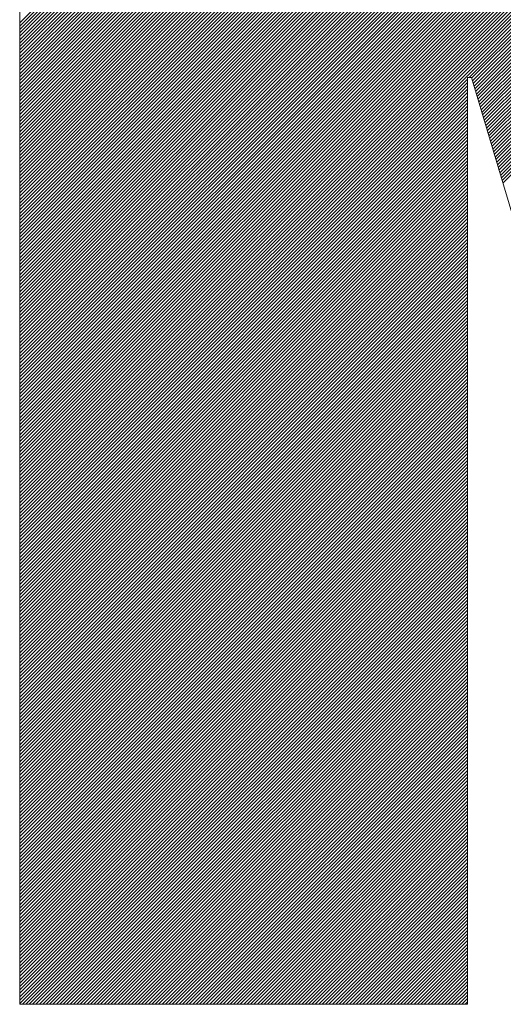
# Model space of a CAD drawing. Units: inches. Extents: x 0.2 to 21.1, y 0.5 to 13.3.
# Drawn here: x 17.3 to 17.4, y 1 to 1.2 of the extents above; entities that cross this region are included whole.
import ezdxf

# ---------------------------------------------------------------- set-up
doc = ezdxf.new("R2010")
doc.units = ezdxf.units.IN
doc.header["$LTSCALE"] = 1.25
doc.header["$MEASUREMENT"] = 0
doc.layers.add('FORMAT', color=5, linetype='Continuous', lineweight=25, true_color=0x0000ff)
doc.layers.add('Title (ANSI)', color=7, linetype='Continuous', lineweight=50)
doc.styles.add('Text Style107', font='arialbd.ttf')
doc.styles.add('Text Style109', font='arialbd.ttf')
doc.styles.add('Text Style47', font='ARIALN.TTF')
doc.styles.add('Text Style55', font='arial.ttf')
doc.styles.add('Text Style59', font='arial.ttf')

# ---------------------------------------------------------------- blocks, each defined once
blk = doc.blocks.new('Title Blocks ICD TITLE BLOCK MM CUSTOMER')
at = {"layer": 'FORMAT', "color": 7, "linetype": 'Continuous', "lineweight": 5}
for p, q in [((8.47169, 7.6129), (8.47169, 7.36144)), ((8.47169, 7.52769), (8.5569, 7.6129)), ((8.47169, 7.52712), (8.55748, 7.6129)), ((8.47169, 7.52654), (8.55806, 7.6129)), ((8.47169, 7.52596), (8.55863, 7.6129)), ((8.47169, 7.52539), (8.55921, 7.6129)), ((8.47169, 7.52481), (8.55979, 7.6129)), ((8.47169, 7.52423), (8.56036, 7.6129)), ((8.47169, 7.52365), (8.56094, 7.6129)), ((8.47169, 7.52308), (8.56152, 7.6129)), ((8.47169, 7.5225), (8.56209, 7.6129)), ((8.47169, 7.52192), (8.56267, 7.6129)), ((8.47169, 7.52135), (8.56325, 7.6129)), ((8.47169, 7.52077), (8.56382, 7.6129)), ((8.47169, 7.52019), (8.5644, 7.6129)), ((8.47169, 7.51962), (8.56498, 7.6129)), ((8.47169, 7.51904), (8.56555, 7.6129)), ((8.47169, 7.51846), (8.56613, 7.6129)), ((8.47169, 7.51789), (8.56671, 7.6129)), ((8.47169, 7.51731), (8.56729, 7.6129)), ((8.47169, 7.51673), (8.56786, 7.6129)), ((8.47169, 7.51616), (8.56844, 7.6129)), ((8.47169, 7.51558), (8.56902, 7.6129)), ((8.47169, 7.515), (8.56959, 7.6129)), ((8.47169, 7.51443), (8.57017, 7.6129)), ((8.47169, 7.51385), (8.57075, 7.6129)), ((8.47169, 7.51327), (8.57132, 7.6129)), ((8.47169, 7.5127), (8.5719, 7.6129)), ((8.47169, 7.51212), (8.57248, 7.6129)), ((8.47169, 7.51154), (8.57305, 7.6129)), ((8.47169, 7.51096), (8.57363, 7.6129)), ((8.47169, 7.51039), (8.57421, 7.6129)), ((8.47169, 7.50981), (8.57478, 7.6129)), ((8.47169, 7.50923), (8.57536, 7.6129)), ((8.47169, 7.50866), (8.57594, 7.6129)), ((8.47169, 7.50808), (8.57651, 7.6129)), ((8.47169, 7.5075), (8.57709, 7.6129)), ((8.47169, 7.50693), (8.57767, 7.6129)), ((8.47169, 7.50635), (8.57824, 7.6129)), ((8.47169, 7.50577), (8.57882, 7.6129)), ((8.47169, 7.5052), (8.5794, 7.6129)), ((8.47169, 7.50462), (8.57998, 7.6129)), ((8.47169, 7.50404), (8.58055, 7.6129)), ((8.47169, 7.50347), (8.58113, 7.6129)), ((8.47169, 7.50289), (8.58171, 7.6129)), ((8.47169, 7.50231), (8.58228, 7.6129)), ((8.47169, 7.50174), (8.58286, 7.6129)), ((8.47169, 7.50116), (8.58344, 7.6129)), ((8.47169, 7.50058), (8.58401, 7.6129)), ((8.47169, 7.50001), (8.58459, 7.6129)), ((8.47169, 7.49943), (8.58517, 7.6129)), ((8.47169, 7.49885), (8.58574, 7.6129)), ((8.47169, 7.49828), (8.58632, 7.6129)), ((8.47169, 7.4977), (8.5869, 7.6129)), ((8.47169, 7.49712), (8.58747, 7.6129)), ((8.47169, 7.49654), (8.58805, 7.6129)), ((8.47169, 7.49597), (8.58863, 7.6129)), ((8.47169, 7.49539), (8.5892, 7.6129)), ((8.47169, 7.49481), (8.58978, 7.6129)), ((8.47169, 7.49424), (8.59036, 7.6129)), ((8.47169, 7.49366), (8.59093, 7.6129)), ((8.47169, 7.49308), (8.59151, 7.6129)), ((8.47169, 7.49251), (8.59209, 7.6129)), ((8.47169, 7.49193), (8.59264, 7.61288)), ((8.47169, 7.49135), (8.59278, 7.61244)), ((8.47169, 7.49078), (8.59291, 7.61199)), ((8.47169, 7.4902), (8.59304, 7.61155)), ((8.47169, 7.48962), (8.59318, 7.61111)), ((8.47169, 7.48905), (8.59331, 7.61066)), ((8.47169, 7.48847), (8.59344, 7.61022)), ((8.47169, 7.48789), (8.59358, 7.60978)), ((8.47169, 7.48732), (8.59371, 7.60933)), ((8.47169, 7.48674), (8.59384, 7.60889)), ((8.47169, 7.48616), (8.59398, 7.60845)), ((8.47169, 7.48559), (8.59411, 7.608)), ((8.47169, 7.48501), (8.59424, 7.60756)), ((8.47169, 7.48443), (8.59438, 7.60711)), ((8.47169, 7.48385), (8.59451, 7.60667)), ((8.47169, 7.48328), (8.59464, 7.60623)), ((8.47169, 7.4827), (8.59477, 7.60578)), ((8.47169, 7.48212), (8.59491, 7.60534)), ((8.47169, 7.48155), (8.59504, 7.6049)), ((8.47169, 7.48097), (8.59517, 7.60445)), ((8.47169, 7.48039), (8.59531, 7.60401)), ((8.47169, 7.47982), (8.59544, 7.60357)), ((8.47169, 7.47924), (8.59557, 7.60312)), ((8.47169, 7.47866), (8.59571, 7.60268)), ((8.47169, 7.47809), (8.59584, 7.60223)), ((8.47169, 7.47751), (8.59597, 7.60179)), ((8.47169, 7.47693), (8.59611, 7.60135)), ((8.47169, 7.47636), (8.59624, 7.6009)), ((8.47169, 7.47578), (8.59637, 7.60046)), ((8.47169, 7.4752), (8.59651, 7.60002)), ((8.47169, 7.47463), (8.59664, 7.59957)), ((8.47169, 7.47405), (8.59677, 7.59913)), ((8.47169, 7.47347), (8.59691, 7.59868)), ((8.47169, 7.4729), (8.59704, 7.59824)), ((8.47169, 7.47232), (8.59717, 7.5978)), ((8.47169, 7.47174), (8.5973, 7.59735)), ((8.47169, 7.47117), (8.59744, 7.59691)), ((8.47169, 7.47059), (8.59757, 7.59647)), ((8.47169, 7.47001), (8.5977, 7.59602)), ((8.47169, 7.46943), (8.59784, 7.59558)), ((8.47169, 7.46886), (8.59797, 7.59514)), ((8.47169, 7.46828), (8.5981, 7.59469)), ((8.47169, 7.4677), (8.59824, 7.59425)), ((8.47169, 7.46713), (8.59837, 7.5938)), ((8.47169, 7.46655), (8.5985, 7.59336)), ((8.47169, 7.46597), (8.59864, 7.59292)), ((8.47169, 7.4654), (8.59877, 7.59247)), ((8.47169, 7.46482), (8.5989, 7.59203)), ((8.47169, 7.46424), (8.59904, 7.59159)), ((8.47169, 7.46367), (8.59917, 7.59114)), ((8.47169, 7.46309), (8.5993, 7.5907)), ((8.47169, 7.46251), (8.59944, 7.59026)), ((8.47169, 7.46194), (8.59957, 7.58981)), ((8.47169, 7.46136), (8.5997, 7.58937)), ((8.47169, 7.46078), (8.59983, 7.58892)), ((8.47169, 7.46021), (8.59997, 7.58848)), ((8.47169, 7.45963), (8.6001, 7.58804)), ((8.47169, 7.45905), (8.60023, 7.58759)), ((8.47169, 7.45848), (8.60037, 7.58715)), ((8.47169, 7.4579), (8.6005, 7.58671)), ((8.47169, 7.45732), (8.60063, 7.58626)), ((8.47169, 7.45674), (8.60077, 7.58582)), ((8.47169, 7.45617), (8.6009, 7.58538)), ((8.47169, 7.45559), (8.60103, 7.58493)), ((8.47169, 7.45501), (8.60117, 7.58449)), ((8.47169, 7.45444), (8.6013, 7.58404)), ((8.47169, 7.45386), (8.60143, 7.5836)), ((8.47169, 7.45328), (8.60157, 7.58316)), ((8.47169, 7.45271), (8.6017, 7.58271)), ((8.47169, 7.45213), (8.60183, 7.58227)), ((8.47169, 7.45155), (8.60196, 7.58183)), ((8.47169, 7.45098), (8.6021, 7.58138)), ((8.47169, 7.4504), (8.60223, 7.58094)), ((8.47169, 7.44982), (8.60236, 7.58049)), ((8.47169, 7.44925), (8.6025, 7.58005)), ((8.47169, 7.44867), (8.60263, 7.57961)), ((8.47169, 7.44809), (8.60276, 7.57916)), ((8.47169, 7.44752), (8.6029, 7.57872)), ((8.47169, 7.44694), (8.60303, 7.57828)), ((8.47169, 7.44636), (8.60316, 7.57783)), ((8.47169, 7.44579), (8.6033, 7.57739)), ((8.47169, 7.44521), (8.60343, 7.57695)), ((8.47169, 7.44463), (8.60356, 7.5765)), ((8.47169, 7.44406), (8.6037, 7.57606)), ((8.47169, 7.44348), (8.60383, 7.57561)), ((8.47169, 7.4429), (8.60396, 7.57517)), ((8.54779, 7.51842), (8.6041, 7.57473)), ((8.54822, 7.51828), (8.60423, 7.57428)), ((8.54836, 7.51784), (8.60436, 7.57384)), ((8.54849, 7.51739), (8.60449, 7.5734)), ((8.54862, 7.51695), (8.60463, 7.57295)), ((8.54875, 7.5165), (8.60476, 7.57251)), ((8.54889, 7.51606), (8.60489, 7.57207)), ((8.54902, 7.51561), (8.60503, 7.57162)), ((8.54915, 7.51517), (8.60516, 7.57118)), ((8.54928, 7.51472), (8.60529, 7.57073)), ((8.54941, 7.51428), (8.60543, 7.57029)), ((8.54955, 7.51383), (8.60556, 7.56985)), ((8.54968, 7.51339), (8.60569, 7.5694)), ((8.54981, 7.51294), (8.60583, 7.56896)), ((8.54994, 7.5125), (8.60596, 7.56852)), ((8.55008, 7.51206), (8.60609, 7.56807)), ((8.55021, 7.51161), (8.60623, 7.56763)), ((8.55034, 7.51117), (8.60636, 7.56719)), ((8.55047, 7.51072), (8.60649, 7.56674)), ((8.55061, 7.51028), (8.60663, 7.5663)), ((8.55074, 7.50983), (8.60676, 7.56585)), ((8.55087, 7.50939), (8.60689, 7.56541)), ((8.551, 7.50894), (8.60702, 7.56497)), ((8.55113, 7.5085), (8.60716, 7.56452)), ((8.55127, 7.50805), (8.60729, 7.56408)), ((8.5514, 7.50761), (8.60742, 7.56364)), ((8.55153, 7.50717), (8.60756, 7.56319)), ((8.55166, 7.50672), (8.60769, 7.56275)), ((8.5518, 7.50628), (8.60782, 7.5623)), ((8.55193, 7.50583), (8.60796, 7.56186)), ((8.55206, 7.50539), (8.60809, 7.56142)), ((8.55219, 7.50494), (8.60822, 7.56097)), ((8.55232, 7.5045), (8.60836, 7.56053)), ((8.55246, 7.50405), (8.60849, 7.56009)), ((8.55259, 7.50361), (8.60862, 7.55964)), ((8.55272, 7.50316), (8.60876, 7.5592)), ((8.55285, 7.50272), (8.60889, 7.55876)), ((8.55299, 7.50228), (8.60902, 7.55831)), ((8.55312, 7.50183), (8.60916, 7.55787)), ((8.55325, 7.50139), (8.60929, 7.55742)), ((8.55338, 7.50094), (8.60942, 7.55698)), ((8.55351, 7.5005), (8.60955, 7.55654)), ((8.47169, 7.44232), (8.54752, 7.51815)), ((8.47169, 7.44175), (8.54752, 7.51757)), ((8.54752, 7.51842), (8.54818, 7.51842)), ((8.54752, 7.36144), (8.54752, 7.51842)), ((8.54818, 7.51842), (8.59488, 7.36144)), ((8.47169, 7.44117), (8.54752, 7.517)), ((8.47169, 7.44059), (8.54752, 7.51642)), ((8.47169, 7.44002), (8.54752, 7.51584)), ((8.47169, 7.43944), (8.54752, 7.51527)), ((8.47169, 7.43886), (8.54752, 7.51469)), ((8.47169, 7.43829), (8.54752, 7.51411)), ((8.47169, 7.43771), (8.54752, 7.51354)), ((8.47169, 7.43713), (8.54752, 7.51296)), ((8.47169, 7.43656), (8.54752, 7.51238)), ((8.47169, 7.43598), (8.54752, 7.5118)), ((8.47169, 7.4354), (8.54752, 7.51123)), ((8.47169, 7.43483), (8.54752, 7.51065)), ((8.47169, 7.43425), (8.54752, 7.51007)), ((8.47169, 7.43367), (8.54752, 7.5095)), ((8.47169, 7.4331), (8.54752, 7.50892)), ((8.47169, 7.43252), (8.54752, 7.50834)), ((8.47169, 7.43194), (8.54752, 7.50777)), ((8.47169, 7.43137), (8.54752, 7.50719)), ((8.47169, 7.43079), (8.54752, 7.50661)), ((8.47169, 7.43021), (8.54752, 7.50604)), ((8.47169, 7.42963), (8.54752, 7.50546)), ((8.47169, 7.42906), (8.54752, 7.50488)), ((8.47169, 7.42848), (8.54752, 7.50431)), ((8.47169, 7.4279), (8.54752, 7.50373)), ((8.47169, 7.42733), (8.54752, 7.50315)), ((8.47169, 7.42675), (8.54752, 7.50258)), ((8.47169, 7.42617), (8.54752, 7.502)), ((8.47169, 7.4256), (8.54752, 7.50142)), ((8.47169, 7.42502), (8.54752, 7.50085)), ((8.47169, 7.42444), (8.54752, 7.50027)), ((8.47169, 7.42387), (8.54752, 7.49969)), ((8.47169, 7.42329), (8.54752, 7.49911)), ((8.47169, 7.42271), (8.54752, 7.49854)), ((8.47169, 7.42214), (8.54752, 7.49796)), ((8.47169, 7.42156), (8.54752, 7.49738)), ((8.47169, 7.42098), (8.54752, 7.49681)), ((8.47169, 7.42041), (8.54752, 7.49623)), ((8.47169, 7.41983), (8.54752, 7.49565)), ((8.47169, 7.41925), (8.54752, 7.49508)), ((8.47169, 7.41868), (8.54752, 7.4945)), ((8.47169, 7.4181), (8.54752, 7.49392)), ((8.47169, 7.41752), (8.54752, 7.49335)), ((8.47169, 7.41695), (8.54752, 7.49277)), ((8.47169, 7.41637), (8.54752, 7.49219)), ((8.47169, 7.41579), (8.54752, 7.49162)), ((8.47169, 7.41521), (8.54752, 7.49104)), ((8.47169, 7.41464), (8.54752, 7.49046)), ((8.47169, 7.41406), (8.54752, 7.48989)), ((8.47169, 7.41348), (8.54752, 7.48931)), ((8.47169, 7.41291), (8.54752, 7.48873)), ((8.47169, 7.41233), (8.54752, 7.48816)), ((8.47169, 7.41175), (8.54752, 7.48758)), ((8.47169, 7.41118), (8.54752, 7.487)), ((8.47169, 7.4106), (8.54752, 7.48643)), ((8.47169, 7.41002), (8.54752, 7.48585)), ((8.47169, 7.40945), (8.54752, 7.48527)), ((8.47169, 7.40887), (8.54752, 7.48469)), ((8.47169, 7.40829), (8.54752, 7.48412)), ((8.47169, 7.40772), (8.54752, 7.48354)), ((8.47169, 7.40714), (8.54752, 7.48296)), ((8.47169, 7.40656), (8.54752, 7.48239)), ((8.47169, 7.40599), (8.54752, 7.48181)), ((8.47169, 7.40541), (8.54752, 7.48123)), ((8.47169, 7.40483), (8.54752, 7.48066)), ((8.47169, 7.40426), (8.54752, 7.48008)), ((8.47169, 7.40368), (8.54752, 7.4795)), ((8.47169, 7.4031), (8.54752, 7.47893)), ((8.47169, 7.40252), (8.54752, 7.47835)), ((8.47169, 7.40195), (8.54752, 7.47777)), ((8.47169, 7.40137), (8.54752, 7.4772)), ((8.47169, 7.40079), (8.54752, 7.47662)), ((8.47169, 7.40022), (8.54752, 7.47604)), ((8.47169, 7.39964), (8.54752, 7.47547)), ((8.47169, 7.39906), (8.54752, 7.47489)), ((8.47169, 7.39849), (8.54752, 7.47431)), ((8.47169, 7.39791), (8.54752, 7.47374)), ((8.47169, 7.39733), (8.54752, 7.47316)), ((8.47169, 7.39676), (8.54752, 7.47258)), ((8.47169, 7.39618), (8.54752, 7.472)), ((8.47169, 7.3956), (8.54752, 7.47143)), ((8.47169, 7.39503), (8.54752, 7.47085)), ((8.47169, 7.39445), (8.54752, 7.47027)), ((8.47169, 7.39387), (8.54752, 7.4697)), ((8.47169, 7.3933), (8.54752, 7.46912)), ((8.47169, 7.39272), (8.54752, 7.46854)), ((8.47169, 7.39214), (8.54752, 7.46797)), ((8.47169, 7.39157), (8.54752, 7.46739)), ((8.47169, 7.39099), (8.54752, 7.46681)), ((8.47169, 7.39041), (8.54752, 7.46624)), ((8.47169, 7.38984), (8.54752, 7.46566)), ((8.47169, 7.38926), (8.54752, 7.46508)), ((8.47169, 7.38868), (8.54752, 7.46451)), ((8.47169, 7.3881), (8.54752, 7.46393)), ((8.47169, 7.38753), (8.54752, 7.46335)), ((8.47169, 7.38695), (8.54752, 7.46278)), ((8.47169, 7.38637), (8.54752, 7.4622)), ((8.47169, 7.3858), (8.54752, 7.46162)), ((8.47169, 7.38522), (8.54752, 7.46105)), ((8.47169, 7.38464), (8.54752, 7.46047)), ((8.47169, 7.38407), (8.54752, 7.45989)), ((8.47169, 7.38349), (8.54752, 7.45932)), ((8.47169, 7.38291), (8.54752, 7.45874)), ((8.47169, 7.38234), (8.54752, 7.45816)), ((8.47169, 7.38176), (8.54752, 7.45758)), ((8.47169, 7.38118), (8.54752, 7.45701)), ((8.47169, 7.38061), (8.54752, 7.45643)), ((8.47169, 7.38003), (8.54752, 7.45585)), ((8.47169, 7.37945), (8.54752, 7.45528)), ((8.47169, 7.37888), (8.54752, 7.4547)), ((8.47169, 7.3783), (8.54752, 7.45412)), ((8.47169, 7.37772), (8.54752, 7.45355)), ((8.47169, 7.37715), (8.54752, 7.45297)), ((8.47169, 7.37657), (8.54752, 7.45239)), ((8.47169, 7.37599), (8.54752, 7.45182)), ((8.47169, 7.37541), (8.54752, 7.45124)), ((8.47169, 7.37484), (8.54752, 7.45066)), ((8.47169, 7.37426), (8.54752, 7.45009)), ((8.47169, 7.37368), (8.54752, 7.44951)), ((8.47169, 7.37311), (8.54752, 7.44893)), ((8.47169, 7.37253), (8.54752, 7.44836)), ((8.47169, 7.37195), (8.54752, 7.44778)), ((8.47169, 7.37138), (8.54752, 7.4472)), ((8.47169, 7.3708), (8.54752, 7.44663)), ((8.47169, 7.37022), (8.54752, 7.44605)), ((8.47169, 7.36965), (8.54752, 7.44547)), ((8.47169, 7.36907), (8.54752, 7.44489)), ((8.47169, 7.36849), (8.54752, 7.44432)), ((8.47169, 7.36792), (8.54752, 7.44374)), ((8.47169, 7.36734), (8.54752, 7.44316)), ((8.47169, 7.36676), (8.54752, 7.44259)), ((8.47169, 7.36619), (8.54752, 7.44201)), ((8.47169, 7.36561), (8.54752, 7.44143)), ((8.47169, 7.36503), (8.54752, 7.44086)), ((8.47169, 7.36446), (8.54752, 7.44028)), ((8.47169, 7.36388), (8.54752, 7.4397)), ((8.47169, 7.3633), (8.54752, 7.43913)), ((8.47169, 7.36273), (8.54752, 7.43855)), ((8.47169, 7.36215), (8.54752, 7.43797)), ((8.47169, 7.36157), (8.54752, 7.4374)), ((8.47214, 7.36144), (8.54752, 7.43682)), ((8.47271, 7.36144), (8.54752, 7.43624)), ((8.47329, 7.36144), (8.54752, 7.43567)), ((8.47387, 7.36144), (8.54752, 7.43509)), ((8.47445, 7.36144), (8.54752, 7.43451)), ((8.47502, 7.36144), (8.54752, 7.43394)), ((8.4756, 7.36144), (8.54752, 7.43336)), ((8.47618, 7.36144), (8.54752, 7.43278)), ((8.47675, 7.36144), (8.54752, 7.43221)), ((8.47733, 7.36144), (8.54752, 7.43163)), ((8.47791, 7.36144), (8.54752, 7.43105)), ((8.47848, 7.36144), (8.54752, 7.43047)), ((8.47906, 7.36144), (8.54752, 7.4299)), ((8.47964, 7.36144), (8.54752, 7.42932)), ((8.48021, 7.36144), (8.54752, 7.42874)), ((8.48079, 7.36144), (8.54752, 7.42817)), ((8.48137, 7.36144), (8.54752, 7.42759)), ((8.48194, 7.36144), (8.54752, 7.42701)), ((8.48252, 7.36144), (8.54752, 7.42644)), ((8.4831, 7.36144), (8.54752, 7.42586)), ((8.48367, 7.36144), (8.54752, 7.42528)), ((8.48425, 7.36144), (8.54752, 7.42471)), ((8.48483, 7.36144), (8.54752, 7.42413)), ((8.4854, 7.36144), (8.54752, 7.42355)), ((8.48598, 7.36144), (8.54752, 7.42298)), ((8.48656, 7.36144), (8.54752, 7.4224)), ((8.48713, 7.36144), (8.54752, 7.42182)), ((8.48771, 7.36144), (8.54752, 7.42125)), ((8.48829, 7.36144), (8.54752, 7.42067)), ((8.48887, 7.36144), (8.54752, 7.42009)), ((8.48944, 7.36144), (8.54752, 7.41952)), ((8.49002, 7.36144), (8.54752, 7.41894)), ((8.4906, 7.36144), (8.54752, 7.41836)), ((8.49117, 7.36144), (8.54752, 7.41778)), ((8.49175, 7.36144), (8.54752, 7.41721)), ((8.49233, 7.36144), (8.54752, 7.41663)), ((8.4929, 7.36144), (8.54752, 7.41605)), ((8.49348, 7.36144), (8.54752, 7.41548)), ((8.49406, 7.36144), (8.54752, 7.4149)), ((8.49463, 7.36144), (8.54752, 7.41432)), ((8.49521, 7.36144), (8.54752, 7.41375)), ((8.49579, 7.36144), (8.54752, 7.41317)), ((8.49636, 7.36144), (8.54752, 7.41259)), ((8.49694, 7.36144), (8.54752, 7.41202)), ((8.49752, 7.36144), (8.54752, 7.41144)), ((8.49809, 7.36144), (8.54752, 7.41086)), ((8.49867, 7.36144), (8.54752, 7.41029)), ((8.49925, 7.36144), (8.54752, 7.40971)), ((8.49982, 7.36144), (8.54752, 7.40913)), ((8.5004, 7.36144), (8.54752, 7.40856)), ((8.50098, 7.36144), (8.54752, 7.40798)), ((8.50156, 7.36144), (8.54752, 7.4074)), ((8.50213, 7.36144), (8.54752, 7.40683)), ((8.50271, 7.36144), (8.54752, 7.40625)), ((8.50329, 7.36144), (8.54752, 7.40567)), ((8.50386, 7.36144), (8.54752, 7.4051)), ((8.50444, 7.36144), (8.54752, 7.40452)), ((8.50502, 7.36144), (8.54752, 7.40394)), ((8.50559, 7.36144), (8.54752, 7.40336)), ((8.50617, 7.36144), (8.54752, 7.40279)), ((8.50675, 7.36144), (8.54752, 7.40221)), ((8.50732, 7.36144), (8.54752, 7.40163)), ((8.5079, 7.36144), (8.54752, 7.40106)), ((8.50848, 7.36144), (8.54752, 7.40048)), ((8.50905, 7.36144), (8.54752, 7.3999)), ((8.50963, 7.36144), (8.54752, 7.39933)), ((8.51021, 7.36144), (8.54752, 7.39875)), ((8.51078, 7.36144), (8.54752, 7.39817)), ((8.51136, 7.36144), (8.54752, 7.3976)), ((8.51194, 7.36144), (8.54752, 7.39702)), ((8.51251, 7.36144), (8.54752, 7.39644)), ((8.51309, 7.36144), (8.54752, 7.39587)), ((8.51367, 7.36144), (8.54752, 7.39529)), ((8.51424, 7.36144), (8.54752, 7.39471)), ((8.51482, 7.36144), (8.54752, 7.39414)), ((8.5154, 7.36144), (8.54752, 7.39356)), ((8.51598, 7.36144), (8.54752, 7.39298)), ((8.51655, 7.36144), (8.54752, 7.39241)), ((8.51713, 7.36144), (8.54752, 7.39183)), ((8.51771, 7.36144), (8.54752, 7.39125)), ((8.51828, 7.36144), (8.54752, 7.39067)), ((8.51886, 7.36144), (8.54752, 7.3901)), ((8.51944, 7.36144), (8.54752, 7.38952)), ((8.52001, 7.36144), (8.54752, 7.38894)), ((8.52059, 7.36144), (8.54752, 7.38837)), ((8.52117, 7.36144), (8.54752, 7.38779)), ((8.52174, 7.36144), (8.54752, 7.38721)), ((8.52232, 7.36144), (8.54752, 7.38664)), ((8.5229, 7.36144), (8.54752, 7.38606)), ((8.52347, 7.36144), (8.54752, 7.38548)), ((8.52405, 7.36144), (8.54752, 7.38491)), ((8.52463, 7.36144), (8.54752, 7.38433)), ((8.5252, 7.36144), (8.54752, 7.38375)), ((8.52578, 7.36144), (8.54752, 7.38318)), ((8.52636, 7.36144), (8.54752, 7.3826)), ((8.52693, 7.36144), (8.54752, 7.38202)), ((8.52751, 7.36144), (8.54752, 7.38145)), ((8.52809, 7.36144), (8.54752, 7.38087)), ((8.52867, 7.36144), (8.54752, 7.38029)), ((8.52924, 7.36144), (8.54752, 7.37972)), ((8.52982, 7.36144), (8.54752, 7.37914)), ((8.5304, 7.36144), (8.54752, 7.37856)), ((8.53097, 7.36144), (8.54752, 7.37799)), ((8.53155, 7.36144), (8.54752, 7.37741)), ((8.53213, 7.36144), (8.54752, 7.37683)), ((8.5327, 7.36144), (8.54752, 7.37625)), ((8.53328, 7.36144), (8.54752, 7.37568)), ((8.53386, 7.36144), (8.54752, 7.3751)), ((8.53443, 7.36144), (8.54752, 7.37452)), ((8.53501, 7.36144), (8.54752, 7.37395)), ((8.53559, 7.36144), (8.54752, 7.37337)), ((8.53616, 7.36144), (8.54752, 7.37279)), ((8.53674, 7.36144), (8.54752, 7.37222)), ((8.53732, 7.36144), (8.54752, 7.37164)), ((8.53789, 7.36144), (8.54752, 7.37106)), ((8.53847, 7.36144), (8.54752, 7.37049)), ((8.53905, 7.36144), (8.54752, 7.36991)), ((8.53962, 7.36144), (8.54752, 7.36933)), ((8.5402, 7.36144), (8.54752, 7.36876)), ((8.54078, 7.36144), (8.54752, 7.36818)), ((8.54135, 7.36144), (8.54752, 7.3676)), ((8.54193, 7.36144), (8.54752, 7.36703)), ((8.54251, 7.36144), (8.54752, 7.36645)), ((8.54309, 7.36144), (8.54752, 7.36587)), ((8.54366, 7.36144), (8.54752, 7.3653)), ((8.54424, 7.36144), (8.54752, 7.36472)), ((8.54482, 7.36144), (8.54752, 7.36414)), ((8.54539, 7.36144), (8.54752, 7.36356)), ((8.54597, 7.36144), (8.54752, 7.36299)), ((8.54655, 7.36144), (8.54752, 7.36241)), ((8.47169, 7.36144), (8.54752, 7.36144)), ((8.54712, 7.36144), (8.54752, 7.36183))]:
    blk.add_line(p, q, dxfattribs=at)
at = {"layer": 'Title (ANSI)'}
for tag, p, height, style in [('<TITLE_1>_001', (3.76713, 8.35646), 0.08, 'Text Style59'), ('<PART_NUMBER>_001', (8.73061, 7.94427), 0.24, 'Text Style109'), ('Sheet_Size_001', (7.36326, 7.90552), 0.13, 'Text Style55'), ('<REVISION_NUMBER>_001', (10.80192, 7.85395), 0.18, 'Text Style107'), ('Number_of_sheets_001', (11.10114, 7.26173), 0.08, 'Text Style59'), ('Sheet_Number_001', (10.80424, 7.26173), 0.08, 'Text Style59'), ('COPYRIGHT_YEAR_001', (4.62488, 7.27111), 0.07, 'Text Style47'), ('SCALE_001', (9.82118, 7.2503), 0.08, 'Text Style59')]:
    blk.add_attdef(tag, p, '', height=height, dxfattribs=dict(at, style=style))

msp = doc.modelspace()

# ---------------------------------------------------------------- block references
at = {"xscale": 1.25, "yscale": 1.25, "zscale": 1.25}
msp.add_blockref('Title Blocks ICD TITLE BLOCK MM CUSTOMER', (6.69829, -8.21507), dxfattribs=at)

doc.saveas('drawing.dxf')
